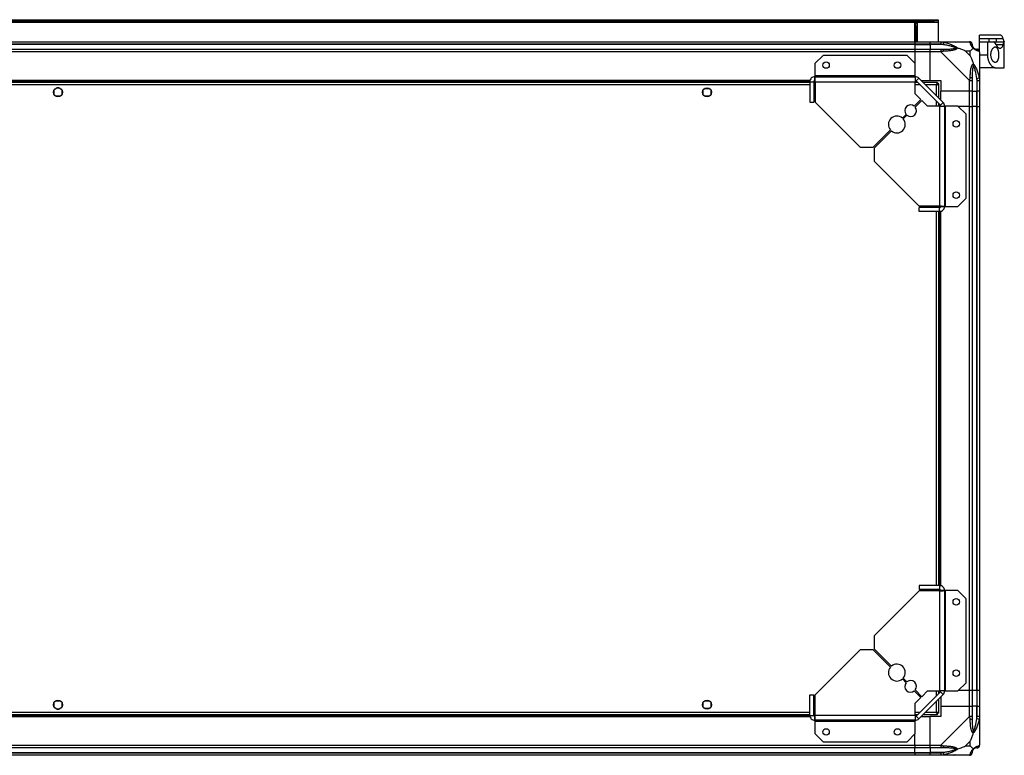
# Model space of a CAD drawing. Units: millimetres. Extents: x 234 to 5271, y 183 to 2802.
# Drawn here: x 4512 to 5271, y 2235 to 2802 of the extents above; entities that cross this region are included whole.
import ezdxf

# ---------------------------------------------------------------- set-up
doc = ezdxf.new("R2010")
doc.units = ezdxf.units.MM

msp = doc.modelspace()

# ---------------------------------------------------------------- linework, layer by layer
at = {"color": 7, "linetype": 'Continuous', "lineweight": 25}
for p, q in [((3863.84, 2800.26), (5219.84, 2800.26)), ((3866.67, 2802.06), (5217.01, 2802.06)), ((3866.67, 2801.06), (5217.01, 2801.06)), ((5201.84, 2785.06), (5201.84, 2800.06)), ((5201.84, 2800.06), (5203.84, 2800.06)), ((5202.34, 2800.06), (5202.34, 2799.56)), ((5202.34, 2799.56), (5203.34, 2799.56)), ((5202.34, 2796.73), (5202.34, 2799.56)), ((5203.34, 2800.06), (5203.34, 2799.56)), ((5203.34, 2799.56), (5203.34, 2796.73)), ((5203.84, 2800.06), (5203.84, 2785.06)), ((5217.01, 2801.06), (5217.01, 2802.06)), ((5217.01, 2802.06), (5219.84, 2802.06)), ((5219.84, 2801.06), (5217.01, 2801.06)), ((5219.84, 2802.06), (5219.84, 2801.06)), ((5219.84, 2801.06), (5219.84, 2800.26)), ((5219.84, 2800.26), (5219.84, 2785.06)), ((5203.34, 2796.73), (5202.34, 2796.73)), ((5202.34, 2785.06), (5202.34, 2796.73)), ((5203.34, 2785.06), (5203.34, 2796.73)), ((3881.84, 2785.06), (5201.84, 2785.06)), ((5201.84, 2785.06), (5201.84, 2783.06)), ((5201.84, 2785.06), (5213.84, 2785.06)), ((5213.84, 2785.06), (5221.89, 2785.06)), ((5213.84, 2783.06), (5213.84, 2785.06)), ((5221.89, 2785.06), (5244.09, 2785.06)), ((5224.01, 2784.73), (5223.62, 2782.81)), ((5233.34, 2784.71), (5233.69, 2785.06)), ((5267.76, 2790.06), (5251.84, 2790.06)), ((5251.84, 2787.54), (5251.84, 2790.06)), ((5251.84, 2787.54), (5259.19, 2787.54)), ((5251.84, 2785.06), (5251.84, 2787.54)), ((5251.84, 2785.06), (5257.84, 2785.06)), ((5251.84, 2777.48), (5251.84, 2785.06)), ((5257.84, 2785.06), (5257.84, 2775.06)), ((5257.84, 2785.06), (5262.66, 2785.06)), ((5259.19, 2785.06), (5259.19, 2787.54)), ((5264.7, 2785.06), (5264.7, 2787.54)), ((5264.7, 2787.54), (5269.8, 2787.54)), ((5264.7, 2785.06), (5270.75, 2785.06)), ((5270.75, 2785.06), (5270.84, 2785.06)), ((5270.84, 2765.06), (5270.84, 2785.06)), ((5201.84, 2783.06), (3881.84, 2783.06)), ((5201.84, 2782.81), (3881.84, 2782.81)), ((3881.84, 2779.31), (5201.84, 2779.31)), ((5201.84, 2777.31), (3881.84, 2777.31)), ((5201.84, 2783.06), (5201.84, 2782.81)), ((5213.84, 2783.06), (5201.84, 2783.06)), ((5201.84, 2782.81), (5201.84, 2779.31)), ((5201.84, 2782.81), (5213.84, 2782.81)), ((5201.84, 2779.31), (5201.84, 2777.31)), ((5201.84, 2779.31), (5213.84, 2779.31)), ((5201.84, 2777.31), (5201.84, 2768.62)), ((5213.84, 2777.31), (5201.84, 2777.31)), ((5221.89, 2783.06), (5213.84, 2783.06)), ((5213.84, 2783.06), (5213.84, 2782.81)), ((5223.62, 2782.81), (5213.84, 2782.81)), ((5213.84, 2782.81), (5213.84, 2779.31)), ((5213.84, 2779.31), (5221.89, 2779.31)), ((5213.84, 2777.31), (5213.84, 2779.31)), ((5213.84, 2755.06), (5213.84, 2777.31)), ((5221.89, 2777.31), (5213.84, 2777.31)), ((5244.09, 2755.11), (5221.89, 2777.31)), ((5244.66, 2777.87), (5240.96, 2777.87)), ((5240.96, 2777.87), (5244.66, 2774.17)), ((5244.66, 2774.17), (5244.66, 2777.87)), ((5251.84, 2777.31), (5251.84, 2755.11)), ((5131.21, 2774.56), (5124.84, 2768.19)), ((5195.9, 2774.56), (5131.21, 2774.56)), ((5202.27, 2768.19), (5195.9, 2774.56)), ((5251.84, 2775.06), (5257.84, 2775.06)), ((5124.84, 2768.19), (5124.84, 2758.86)), ((5202.27, 2758.86), (5202.27, 2768.19)), ((5263.87, 2765.06), (5251.84, 2765.06)), ((5263.87, 2765.06), (5270.84, 2765.06)), ((5121.2, 2755.06), (3962.48, 2755.06)), ((5121.13, 2754.71), (3962.55, 2754.71)), ((5121.04, 2753.56), (3962.64, 2753.56)), ((5121.04, 2754.26), (5124.04, 2754.26)), ((5121.04, 2754.26), (5121.04, 2738.56)), ((5124.04, 2754.26), (5124.04, 2738.56)), ((5125.04, 2753.56), (5124.04, 2753.56)), ((5124.96, 2754.71), (5124.2, 2754.71)), ((5202.27, 2758.86), (5124.84, 2758.86)), ((5124.84, 2758.86), (5124.84, 2758.06)), ((5124.84, 2758.06), (5124.84, 2755.06)), ((5124.84, 2758.06), (5202.27, 2758.06)), ((5125.04, 2754.26), (5125.04, 2738.56)), ((5125.04, 2754.26), (5202.27, 2754.26)), ((5202.27, 2758.06), (5202.27, 2758.86)), ((5202.27, 2758.06), (5202.27, 2754.26)), ((5202.27, 2744.92), (5202.27, 2754.26)), ((5204.1, 2753.56), (5202.27, 2753.56)), ((5204.96, 2756.94), (5202.83, 2754.82)), ((5202.83, 2754.82), (5221.61, 2736.05)), ((5204.96, 2756.94), (5223.73, 2738.17)), ((5206.84, 2755.06), (5213.84, 2755.06)), ((5219.33, 2753.56), (5208.34, 2753.56)), ((5213.84, 2755.06), (5221.84, 2755.06)), ((5219.33, 2753.56), (5219.33, 2752.56)), ((5221.84, 2755.06), (5221.84, 2747.06)), ((5244.09, 2747.06), (5244.09, 2755.11)), ((5246.09, 2755.11), (5246.09, 2747.06)), ((5249.59, 2756.83), (5251.51, 2757.22)), ((5249.59, 2756.83), (5249.59, 2747.06)), ((5249.84, 2747.06), (5249.84, 2755.11)), ((5251.84, 2755.11), (5251.84, 2747.06)), ((4538.84, 2744.25), (4538.84, 2747.86)), ((4540.04, 2749.06), (4540.34, 2749.06)), ((4543.34, 2749.06), (4543.65, 2749.06)), ((4544.84, 2747.86), (4544.84, 2744.25)), ((5038.84, 2744.25), (5038.84, 2747.86)), ((5040.04, 2749.06), (5043.65, 2749.06)), ((5044.84, 2747.86), (5044.84, 2744.25)), ((5219.33, 2752.56), (5219.34, 2752.56)), ((5219.34, 2752.55), (5219.34, 2752.56)), ((5220.34, 2752.55), (5219.34, 2752.55)), ((5220.34, 2741.56), (5220.34, 2752.55)), ((5244.09, 2747.06), (5221.84, 2747.06)), ((5221.84, 2740.06), (5221.84, 2747.06)), ((5246.09, 2747.06), (5244.09, 2747.06)), ((5244.09, 2735.06), (5244.09, 2747.06)), ((5246.09, 2747.06), (5249.59, 2747.06)), ((5246.09, 2747.06), (5246.09, 2735.06)), ((5249.59, 2747.06), (5249.84, 2747.06)), ((5249.59, 2735.06), (5249.59, 2747.06)), ((5251.84, 2747.06), (5249.84, 2747.06)), ((5249.84, 2735.06), (5249.84, 2747.06)), ((5251.84, 2747.06), (5251.84, 2735.06)), ((4543.65, 2743.06), (4540.04, 2743.06)), ((5043.65, 2743.06), (5040.04, 2743.06)), ((5121.04, 2738.56), (5124.04, 2738.56)), ((5125.04, 2738.56), (5159.84, 2703.76)), ((5201.49, 2735.41), (5206.63, 2740.55)), ((5207.34, 2739.85), (5202.2, 2734.7)), ((5206.63, 2740.55), (5202.27, 2744.92)), ((5211.71, 2735.48), (5207.34, 2739.85)), ((5221.04, 2735.48), (5211.71, 2735.48)), ((5220.34, 2735.48), (5220.34, 2737.31)), ((5221.04, 2735.48), (5221.04, 2658.26)), ((5221.04, 2735.48), (5224.84, 2735.48)), ((5221.61, 2736.05), (5223.73, 2738.17)), ((5224.84, 2735.48), (5224.84, 2658.06)), ((5225.64, 2735.48), (5224.84, 2735.48)), ((5225.64, 2658.06), (5225.64, 2735.48)), ((5234.98, 2735.48), (5225.64, 2735.48)), ((5241.34, 2729.12), (5234.98, 2735.48)), ((5244.09, 2735.06), (5235.4, 2735.06)), ((5244.09, 2285.06), (5244.09, 2735.06)), ((5244.09, 2735.06), (5246.09, 2735.06)), ((5246.09, 2735.06), (5246.09, 2285.06)), ((5249.59, 2735.06), (5246.09, 2735.06)), ((5249.59, 2285.06), (5249.59, 2735.06)), ((5249.84, 2735.06), (5249.59, 2735.06)), ((5249.84, 2285.06), (5249.84, 2735.06)), ((5249.84, 2735.06), (5251.84, 2735.06)), ((5251.84, 2735.06), (5251.84, 2285.06)), ((5192.3, 2726.22), (5195.16, 2729.08)), ((5195.87, 2728.38), (5193.01, 2725.52)), ((5241.34, 2664.42), (5241.34, 2729.12)), ((5169.84, 2703.76), (5183.14, 2717.06)), ((5183.84, 2716.35), (5170.55, 2703.05)), ((5159.84, 2703.76), (5169.84, 2703.76)), ((5170.55, 2703.05), (5170.55, 2693.05)), ((5170.55, 2693.05), (5205.34, 2658.26)), ((5234.98, 2658.06), (5241.34, 2664.42)), ((5221.04, 2658.26), (5205.34, 2658.26)), ((5221.04, 2657.26), (5205.34, 2657.26)), ((5205.34, 2654.26), (5205.34, 2657.26)), ((5209.84, 2658.26), (5209.84, 2658.25)), ((5215.84, 2658.25), (5215.84, 2658.26)), ((5220.34, 2657.26), (5220.34, 2658.26)), ((5221.04, 2654.26), (5221.04, 2657.26)), ((5221.49, 2657.41), (5221.49, 2658.18)), ((5221.84, 2658.06), (5224.84, 2658.06)), ((5224.84, 2658.06), (5225.64, 2658.06)), ((5225.64, 2658.06), (5234.98, 2658.06)), ((5221.04, 2654.26), (5205.34, 2654.26)), ((5220.34, 2365.86), (5220.34, 2654.26)), ((5221.49, 2365.77), (5221.49, 2654.35)), ((5221.84, 2365.7), (5221.84, 2654.41)), ((5205.34, 2361.86), (5170.55, 2327.06)), ((5205.34, 2365.86), (5205.34, 2362.86)), ((5221.04, 2365.86), (5205.34, 2365.86)), ((5221.04, 2362.86), (5205.34, 2362.86)), ((5221.04, 2361.86), (5205.34, 2361.86)), ((5209.84, 2361.86), (5209.84, 2361.86)), ((5215.84, 2361.86), (5215.84, 2361.86)), ((5220.34, 2361.86), (5220.34, 2362.86)), ((5221.04, 2365.86), (5221.04, 2362.86)), ((5221.04, 2361.86), (5221.04, 2284.63)), ((5221.49, 2361.93), (5221.49, 2362.7)), ((5224.84, 2362.06), (5221.84, 2362.06)), ((5224.84, 2362.06), (5224.84, 2284.63)), ((5225.64, 2362.06), (5224.84, 2362.06)), ((5225.64, 2284.63), (5225.64, 2362.06)), ((5234.98, 2362.06), (5225.64, 2362.06)), ((5241.34, 2355.69), (5234.98, 2362.06)), ((5241.34, 2290.99), (5241.34, 2355.69)), ((5170.55, 2327.06), (5170.55, 2317.06)), ((5159.84, 2316.35), (5125.04, 2281.56)), ((5169.84, 2316.35), (5159.84, 2316.35)), ((5183.14, 2303.05), (5169.84, 2316.35)), ((5170.55, 2317.06), (5183.84, 2303.76)), ((5195.16, 2291.03), (5192.3, 2293.89)), ((5193.01, 2294.6), (5195.87, 2291.73)), ((5234.98, 2284.63), (5241.34, 2290.99)), ((5206.63, 2279.56), (5201.49, 2284.7)), ((5202.2, 2285.41), (5207.34, 2280.26)), ((5221.61, 2284.06), (5202.83, 2265.29)), ((5207.34, 2280.26), (5211.71, 2284.63)), ((5211.71, 2284.63), (5221.04, 2284.63)), ((5220.34, 2282.8), (5220.34, 2284.63)), ((5224.84, 2284.63), (5221.04, 2284.63)), ((5223.73, 2281.94), (5221.61, 2284.06)), ((5224.84, 2284.63), (5225.64, 2284.63)), ((5225.64, 2284.63), (5234.98, 2284.63)), ((5244.09, 2285.06), (5235.4, 2285.06)), ((5246.09, 2285.06), (5244.09, 2285.06)), ((5244.09, 2273.06), (5244.09, 2285.06)), ((5249.59, 2285.06), (5246.09, 2285.06)), ((5246.09, 2285.06), (5246.09, 2273.06)), ((5249.84, 2285.06), (5249.59, 2285.06)), ((5249.59, 2285.06), (5249.59, 2273.06)), ((5251.84, 2285.06), (5249.84, 2285.06)), ((5249.84, 2273.06), (5249.84, 2285.06)), ((5251.84, 2285.06), (5251.84, 2273.06)), ((4538.84, 2272.25), (4538.84, 2275.86)), ((4540.04, 2277.06), (4543.65, 2277.06)), ((4544.84, 2275.86), (4544.84, 2272.25)), ((5038.84, 2272.25), (5038.84, 2275.86)), ((5040.04, 2277.06), (5043.65, 2277.06)), ((5044.84, 2275.86), (5044.84, 2272.25)), ((5121.04, 2265.86), (5121.04, 2281.56)), ((5121.04, 2281.56), (5124.04, 2281.56)), ((5124.04, 2265.86), (5124.04, 2281.56)), ((5125.04, 2265.86), (5125.04, 2281.56)), ((5202.27, 2275.19), (5206.63, 2279.56)), ((5223.73, 2281.94), (5204.96, 2263.17)), ((5220.34, 2267.57), (5220.34, 2278.56)), ((5221.84, 2280.06), (5221.84, 2273.06)), ((4540.34, 2271.06), (4540.04, 2271.06)), ((4543.65, 2271.06), (4543.34, 2271.06)), ((5043.65, 2271.06), (5040.04, 2271.06)), ((5202.27, 2265.86), (5202.27, 2275.19)), ((5221.84, 2273.06), (5221.84, 2265.06)), ((5221.84, 2273.06), (5244.09, 2273.06)), ((5244.09, 2265), (5244.09, 2273.06)), ((5244.09, 2273.06), (5246.09, 2273.06)), ((5246.09, 2273.06), (5246.09, 2265)), ((5249.59, 2273.06), (5246.09, 2273.06)), ((5249.59, 2263.28), (5249.59, 2273.06)), ((5249.84, 2273.06), (5249.59, 2273.06)), ((5249.84, 2265), (5249.84, 2273.06)), ((5249.84, 2273.06), (5251.84, 2273.06)), ((5251.84, 2273.06), (5251.84, 2265)), ((3962.48, 2265.06), (5121.2, 2265.06)), ((3962.55, 2265.41), (5121.13, 2265.41)), ((3962.64, 2266.56), (5121.04, 2266.56)), ((5121.04, 2265.86), (5124.04, 2265.86)), ((5124.04, 2266.56), (5125.04, 2266.56)), ((5124.2, 2265.41), (5124.96, 2265.41)), ((5124.84, 2265.06), (5124.84, 2262.06)), ((5202.27, 2262.06), (5124.84, 2262.06)), ((5124.84, 2262.06), (5124.84, 2261.26)), ((5124.84, 2261.26), (5202.27, 2261.26)), ((5124.84, 2261.26), (5124.84, 2251.92)), ((5202.27, 2265.86), (5125.04, 2265.86)), ((5202.27, 2266.56), (5204.1, 2266.56)), ((5202.27, 2265.86), (5202.27, 2262.06)), ((5202.27, 2261.26), (5202.27, 2262.06)), ((5202.27, 2251.92), (5202.27, 2261.26)), ((5202.83, 2265.29), (5204.96, 2263.17)), ((5206.84, 2265.06), (5213.84, 2265.06)), ((5208.34, 2266.56), (5219.33, 2266.56)), ((5213.84, 2242.81), (5213.84, 2265.06)), ((5221.84, 2265.06), (5213.84, 2265.06)), ((5219.3, 2267.56), (5219.34, 2267.56)), ((5219.33, 2266.56), (5219.33, 2267.56)), ((5219.34, 2267.56), (5219.34, 2267.57)), ((5220.34, 2267.57), (5219.34, 2267.57)), ((5221.89, 2242.81), (5244.09, 2265)), ((5251.51, 2262.89), (5249.59, 2263.28)), ((5251.84, 2265), (5251.84, 2242.81)), ((5124.84, 2251.92), (5131.21, 2245.56)), ((5131.21, 2245.56), (5195.9, 2245.56)), ((5195.9, 2245.56), (5202.27, 2251.92)), ((5201.84, 2242.81), (5201.84, 2251.49)), ((5244.66, 2245.94), (5240.96, 2242.24)), ((5244.66, 2242.24), (5244.66, 2245.94)), ((3881.84, 2242.81), (5201.84, 2242.81)), ((5201.84, 2240.81), (3881.84, 2240.81)), ((5201.84, 2242.81), (5201.84, 2240.81)), ((5201.84, 2242.81), (5213.84, 2242.81)), ((5201.84, 2237.31), (5201.84, 2240.81)), ((5213.84, 2240.81), (5201.84, 2240.81)), ((5213.84, 2242.81), (5221.89, 2242.81)), ((5213.84, 2240.81), (5213.84, 2242.81)), ((5221.89, 2240.81), (5213.84, 2240.81)), ((5213.84, 2240.81), (5213.84, 2237.31)), ((5240.96, 2242.24), (5244.66, 2242.24)), ((3881.84, 2237.31), (5201.84, 2237.31)), ((3881.84, 2237.06), (5201.84, 2237.06)), ((5201.84, 2235.06), (3881.84, 2235.06)), ((5201.84, 2237.06), (5201.84, 2237.31)), ((5201.84, 2237.31), (5213.84, 2237.31)), ((5201.84, 2237.06), (5201.84, 2235.06)), ((5201.84, 2237.06), (5213.84, 2237.06)), ((5213.84, 2235.06), (5201.84, 2235.06)), ((5223.62, 2237.31), (5213.84, 2237.31)), ((5213.84, 2237.31), (5213.84, 2237.06)), ((5213.84, 2237.06), (5221.89, 2237.06)), ((5213.84, 2235.06), (5213.84, 2237.06)), ((5221.89, 2235.06), (5213.84, 2235.06)), ((5244.09, 2235.06), (5221.89, 2235.06)), ((5223.62, 2237.31), (5224.01, 2235.38)), ((5233.69, 2235.06), (5233.34, 2235.41))]:
    msp.add_line(p, q, dxfattribs=at)
at = {"color": 8, "linetype": 'Continuous', "lineweight": 25}
for p, q in [((5269.8, 2782.57), (5264.56, 2782.57)), ((5121.04, 2751.76), (3962.64, 2751.76)), ((5125.04, 2751.76), (5124.04, 2751.76)), ((5205.9, 2751.76), (5202.27, 2751.76)), ((5218.54, 2751.76), (5210.14, 2751.76)), ((5218.54, 2743.36), (5218.54, 2751.76)), ((5218.54, 2735.48), (5218.54, 2739.11)), ((5218.54, 2657.26), (5218.54, 2658.26)), ((5218.54, 2365.86), (5218.54, 2654.26)), ((5218.54, 2361.86), (5218.54, 2362.86)), ((5218.54, 2281), (5218.54, 2284.63)), ((5218.54, 2268.36), (5218.54, 2276.76)), ((3962.64, 2268.36), (5121.04, 2268.36)), ((5124.04, 2268.36), (5125.04, 2268.36)), ((5202.27, 2268.36), (5205.9, 2268.36)), ((5210.14, 2268.36), (5218.54, 2268.36))]:
    msp.add_line(p, q, dxfattribs=at)
at = {"color": 7, "linetype": 'Continuous', "lineweight": 25, "flags": 128}
for points in [[(5209.84, 2658.26), (5210.47, 2657.48), (5210.74, 2657.26)], [(5214.94, 2657.26), (5215.6, 2657.91), (5215.84, 2658.26)], [(5210.74, 2362.86), (5210.47, 2362.63), (5209.84, 2361.86)], [(5215.84, 2361.86), (5215.6, 2362.21), (5214.94, 2362.86)]]:
    msp.add_lwpolyline(points, dxfattribs=at)
at = {"color": 7, "linetype": 'Continuous', "lineweight": 25}
for centre, radius in [((5133.54, 2767.06), 2.5), ((5188.54, 2767.06), 2.5), ((4541.84, 2746.06), 3.5), ((5041.84, 2746.06), 3.5), ((5233.84, 2721.76), 2.5), ((5233.84, 2666.76), 2.5), ((5233.84, 2353.36), 2.5), ((5233.84, 2298.36), 2.5), ((4541.84, 2274.06), 3.5), ((5041.84, 2274.06), 3.5), ((5133.54, 2253.06), 2.5), ((5188.54, 2253.06), 2.5)]:
    msp.add_circle(centre, radius, dxfattribs=at)
for centre, radius, start, end in [((5244.12, 2782.79), 1.97, 0.44352, 79.35802), ((5221.85, 2778.02), 2.19, 351.5588, 35.99748), ((5249.59, 2782.81), 3.5, 203.0617, 225.81328), ((5249.58, 2777.34), 1.97, 10.64198, 89.55648), ((5202.27, 2754.26), 3.8, 45, 90), ((5202.27, 2754.26), 0.8, 45, 90), ((5244.81, 2755.06), 2.19, 54.00252, 98.4412), ((4541.84, 2747.06), 2.5, 53.1301, 126.8699), ((5198.68, 2731.89), 4.5, 51.37937, 218.62063), ((5198.68, 2731.89), 4.5, 231.37937, 38.62063), ((5221.04, 2735.48), 0.8, 360, 45), ((5221.04, 2735.48), 3.8, 360, 45), ((5188.07, 2721.29), 6.5, 49.41173, 220.58827), ((5188.07, 2721.29), 6.5, 229.41173, 40.58827), ((5188.07, 2298.83), 6.5, 139.41173, 310.58827), ((5188.07, 2298.83), 6.5, 319.41173, 130.58827), ((5198.68, 2288.22), 4.5, 141.37937, 308.62063), ((5198.68, 2288.22), 4.5, 321.37937, 128.62063), ((5221.04, 2284.63), 0.8, 315, 0), ((5221.04, 2284.63), 3.8, 315, 360), ((4541.84, 2273.06), 2.5, 233.1301, 306.8699), ((5202.27, 2265.86), 0.8, 270, 315), ((5202.27, 2265.86), 3.8, 270, 315), ((5244.81, 2265.05), 2.19, 261.5588, 305.99748), ((5221.85, 2242.09), 2.19, 324.00252, 8.4412), ((5249.59, 2237.31), 3.5, 113.38977, 135.81328), ((5249.58, 2242.78), 1.97, 270.44352, 349.35802), ((5244.12, 2237.32), 1.97, 280.64198, 359.55648)]:
    msp.add_arc(centre, radius, start, end, dxfattribs=at)
for points, knots in [([(5221.89, 2785.06), (5221.89, 2785.06), (5221.95, 2785.06), (5222.09, 2785.05), (5222.45, 2785.01), (5223.1, 2784.92), (5223.67, 2784.8), (5224.01, 2784.73)], [0, 0, 0, 0, 0.000027, 0.099048, 0.202276, 0.519149, 1, 1, 1, 1]), ([(5224.01, 2784.73), (5224.53, 2784.6), (5225.58, 2784.36), (5227.13, 2783.9), (5228.66, 2783.39), (5230.17, 2782.83), (5231.63, 2782.2), (5232.75, 2781.65), (5233.52, 2781.19), (5234.01, 2780.87), (5234.46, 2780.53), (5234.69, 2780.29), (5234.81, 2780.17)], [0, 0, 0, 0, 0.131357, 0.26296, 0.395209, 0.527815, 0.658143, 0.789813, 0.841019, 0.892596, 0.945627, 1, 1, 1, 1]), ([(5231.68, 2784.78), (5231.7, 2784.81), (5231.75, 2784.91), (5231.8, 2785), (5231.83, 2785.06)], [0, 0, 0, 0, 0.3671927, 1, 1, 1, 1]), ([(5244.49, 2784.73), (5244.47, 2784.77), (5244.44, 2784.86), (5244.38, 2784.95), (5244.3, 2785.01), (5244.23, 2785.05), (5244.15, 2785.06), (5244.09, 2785.06), (5244.09, 2785.06)], [0, 0, 0, 0, 0.292688, 0.58599, 0.729511, 0.874051, 0.999973, 1, 1, 1, 1]), ([(5246.09, 2783.06), (5246.06, 2783.32), (5246, 2783.84), (5245.54, 2784.5), (5244.94, 2784.94), (5244.48, 2784.99), (5244.28, 2785.02)], [0, 0, 0, 0, 0.266169, 0.532338, 0.798508, 1, 1, 1, 1]), ([(5246.95, 2780.17), (5246.95, 2780.17), (5246.8, 2780.29), (5246.53, 2780.53), (5246.2, 2780.87), (5245.93, 2781.19), (5245.6, 2781.64), (5245.28, 2782.2), (5245, 2782.82), (5244.81, 2783.39), (5244.68, 2783.89), (5244.58, 2784.35), (5244.52, 2784.6), (5244.49, 2784.73)], [0, 0, 0, 0, 0.001907, 0.053884, 0.107413, 0.158583, 0.210195, 0.340285, 0.472191, 0.603361, 0.734949, 0.867363, 1, 1, 1, 1]), ([(5259.19, 2787.54), (5260.7, 2787.54), (5262.54, 2787.53), (5264.38, 2787.54), (5264.7, 2787.54)], [0, 0, 0, 0, 0.825261, 1, 1, 1, 1]), ([(5263.4, 2784.47), (5263.3, 2784.62), (5263.11, 2784.92), (5262.84, 2785.05), (5262.69, 2785.05), (5262.66, 2785.06)], [0, 0, 0, 0, 0.4470725, 0.8928021, 1, 1, 1, 1]), ([(5262.7, 2785.03), (5262.99, 2785.04), (5263.72, 2785.04), (5264.33, 2785.05), (5264.7, 2785.06)], [0, 0, 0, 0, 0.396286, 1, 1, 1, 1]), ([(5263.4, 2784.47), (5263.69, 2783.95), (5264.26, 2782.91), (5265.22, 2781.63), (5266.21, 2780.65), (5267.19, 2780.08), (5268.07, 2780), (5268.8, 2780.42), (5269.38, 2781.26), (5269.66, 2782.13), (5269.8, 2782.57)], [0, 0, 0, 0, 0.114123, 0.228259, 0.361978, 0.495664, 0.628477, 0.761239, 0.880628, 1, 1, 1, 1]), ([(5269.8, 2787.54), (5269.73, 2787.76), (5269.54, 2788.42), (5269.14, 2789.26), (5268.54, 2789.87), (5268.07, 2790.11), (5267.78, 2790.04), (5267.76, 2790.04)], [0, 0, 0, 0, 0.135233, 0.414295, 0.693403, 0.976375, 1, 1, 1, 1]), ([(5269.8, 2787.54), (5269.91, 2787.12), (5270.16, 2786.27), (5270.51, 2785.3), (5270.66, 2785.15), (5270.75, 2785.06)], [0, 0, 0, 0, 0.282876, 0.57376, 1, 1, 1, 1]), ([(5270.75, 2785.06), (5270.69, 2785.01), (5270.59, 2784.93), (5270.27, 2784.2), (5269.97, 2783.18), (5269.8, 2782.57)], [0, 0, 0, 0, 0.282553, 0.573502, 1, 1, 1, 1]), ([(5223.62, 2782.81), (5223.31, 2782.87), (5222.74, 2782.98), (5222.16, 2783.03), (5221.89, 2783.06)], [0, 0, 0, 0, 0.544424, 1, 1, 1, 1]), ([(5221.89, 2779.31), (5222.16, 2779.31), (5222.74, 2779.31), (5223.31, 2779.31), (5223.62, 2779.31)], [0, 0, 0, 0, 0.455576, 1, 1, 1, 1]), ([(5224.01, 2777.7), (5223.8, 2777.68), (5223.38, 2777.65), (5222.86, 2777.59), (5222.45, 2777.52), (5222.15, 2777.44), (5221.97, 2777.36), (5221.89, 2777.31), (5221.89, 2777.31)], [0, 0, 0, 0, 0.292688, 0.58599, 0.729511, 0.874051, 0.999973, 1, 1, 1, 1]), ([(5233.59, 2780.33), (5233.48, 2780.38), (5233.22, 2780.51), (5232.79, 2780.69), (5232.25, 2780.89), (5231.64, 2781.09), (5230.95, 2781.3), (5230.25, 2781.49), (5229.3, 2781.73), (5228.09, 2782.02), (5226.61, 2782.32), (5225.12, 2782.59), (5224.12, 2782.73), (5223.62, 2782.81)], [0, 0, 0, 0, 0.038379, 0.089105, 0.140143, 0.209527, 0.279109, 0.34907, 0.419101, 0.563842, 0.708822, 0.854336, 1, 1, 1, 1]), ([(5223.62, 2779.31), (5224.61, 2779.31), (5226.6, 2779.32), (5229.04, 2779.43), (5230.95, 2779.63), (5232.03, 2779.82), (5232.79, 2780.02), (5233.22, 2780.16), (5233.48, 2780.28), (5233.59, 2780.33)], [0, 0, 0, 0, 0.289797, 0.580896, 0.719996, 0.859835, 0.910604, 0.961615, 1, 1, 1, 1]), ([(5234.81, 2780.17), (5234.81, 2780.16), (5234.7, 2780.01), (5234.45, 2779.74), (5234.01, 2779.41), (5233.52, 2779.15), (5232.97, 2778.91), (5232.34, 2778.69), (5231.4, 2778.44), (5230.18, 2778.21), (5228.68, 2778.02), (5227.15, 2777.89), (5225.59, 2777.8), (5224.54, 2777.73), (5224.01, 2777.7)], [0, 0, 0, 0, 0.001907, 0.05388, 0.107405, 0.158571, 0.21018, 0.275097, 0.340333, 0.472229, 0.603389, 0.734968, 0.867373, 1, 1, 1, 1]), ([(5233.59, 2780.33), (5233.59, 2780.33), (5233.67, 2780.33), (5233.82, 2780.33), (5234.09, 2780.31), (5234.43, 2780.27), (5234.69, 2780.2), (5234.81, 2780.17)], [0, 0, 0, 0, 0.006386, 0.178741, 0.351633, 0.672161, 1, 1, 1, 1]), ([(5240.96, 2777.87), (5240.67, 2778.01), (5239.98, 2778.33), (5238.76, 2778.81), (5237.45, 2779.28), (5236.1, 2779.75), (5235.26, 2780.02), (5234.81, 2780.17)], [0, 0, 0, 0, 0.151099, 0.353323, 0.601543, 0.787206, 1, 1, 1, 1]), ([(5246.95, 2780.17), (5246.72, 2779.93), (5246.22, 2779.43), (5245.48, 2778.7), (5244.9, 2778.11), (5244.66, 2777.87)], [0, 0, 0, 0, 0.3361, 0.724938, 1, 1, 1, 1]), ([(5246.09, 2783.06), (5246.09, 2783.03), (5246.09, 2782.98), (5246.09, 2782.87), (5246.09, 2782.81)], [0, 0, 0, 0, 0.4555761, 1, 1, 1, 1]), ([(5246.09, 2782.81), (5246.09, 2782.73), (5246.1, 2782.59), (5246.12, 2782.32), (5246.18, 2782.02), (5246.26, 2781.74), (5246.35, 2781.49), (5246.43, 2781.3), (5246.54, 2781.09), (5246.66, 2780.89), (5246.8, 2780.69), (5246.95, 2780.51), (5247.07, 2780.38), (5247.12, 2780.33)], [0, 0, 0, 0, 0.144815, 0.28979, 0.4352423, 0.5808994, 0.6504173, 0.7199942, 0.7898438, 0.8598569, 0.9106176, 0.9616213, 1, 1, 1, 1]), ([(5246.95, 2780.17), (5246.99, 2780.2), (5247.06, 2780.27), (5247.1, 2780.31), (5247.12, 2780.33), (5247.12, 2780.33), (5247.12, 2780.33), (5247.12, 2780.33)], [0, 0, 0, 0, 0.319998, 0.648369, 0.820695, 0.993614, 1, 1, 1, 1]), ([(5251.51, 2777.7), (5251.39, 2777.73), (5251.14, 2777.8), (5250.69, 2777.89), (5250.18, 2778.02), (5249.62, 2778.21), (5249.1, 2778.44), (5248.64, 2778.69), (5248.31, 2778.91), (5247.98, 2779.15), (5247.66, 2779.41), (5247.32, 2779.74), (5247.08, 2780.02), (5246.95, 2780.17)], [0, 0, 0, 0, 0.131347, 0.26294, 0.395179, 0.527776, 0.658094, 0.723823, 0.789829, 0.841031, 0.892604, 0.945631, 1, 1, 1, 1]), ([(5247.12, 2780.33), (5247.17, 2780.28), (5247.3, 2780.16), (5247.47, 2780.02), (5247.75, 2779.82), (5248.09, 2779.63), (5248.59, 2779.43), (5249.14, 2779.32), (5249.44, 2779.31), (5249.59, 2779.31)], [0, 0, 0, 0, 0.038385, 0.089119, 0.140165, 0.279107, 0.419104, 0.708815, 1, 1, 1, 1]), ([(5249.59, 2779.31), (5249.66, 2779.31), (5249.77, 2779.31), (5249.82, 2779.31), (5249.84, 2779.31)], [0, 0, 0, 0, 0.544424, 1, 1, 1, 1]), ([(5251.84, 2777.31), (5251.84, 2777.31), (5251.84, 2777.35), (5251.84, 2777.41), (5251.8, 2777.53), (5251.71, 2777.63), (5251.59, 2777.67), (5251.51, 2777.7)], [0, 0, 0, 0, 0.000027, 0.099048, 0.202276, 0.519149, 1, 1, 1, 1]), ([(5266.47, 2775.06), (5266.47, 2775.27), (5266.46, 2775.8), (5266.41, 2776.43), (5266.33, 2777.14), (5266.24, 2777.72), (5266.11, 2778.27), (5266.02, 2778.61), (5265.92, 2778.94), (5265.77, 2779.33), (5265.61, 2779.68), (5265.45, 2779.97), (5265.3, 2780.2), (5265.09, 2780.46), (5264.9, 2780.65), (5264.69, 2780.81), (5264.49, 2780.92), (5264.22, 2781.02), (5263.98, 2781.06), (5263.68, 2781.05), (5263.35, 2780.98), (5262.98, 2780.81), (5262.61, 2780.55), (5262.27, 2780.23), (5261.96, 2779.85), (5261.74, 2779.54), (5261.52, 2779.18), (5261.27, 2778.68), (5261.02, 2778.04), (5260.82, 2777.37), (5260.67, 2776.7), (5260.58, 2776.03), (5260.53, 2775.3), (5260.54, 2774.52), (5260.63, 2773.65), (5260.79, 2772.83), (5261.02, 2772.05), (5261.31, 2771.33), (5261.61, 2770.78), (5261.87, 2770.38), (5262.12, 2770.06), (5262.35, 2769.81), (5262.63, 2769.55), (5262.96, 2769.31), (5263.32, 2769.15), (5263.68, 2769.05), (5264.05, 2769.05), (5264.41, 2769.15), (5264.75, 2769.34), (5265.07, 2769.61), (5265.36, 2769.99), (5265.62, 2770.43), (5265.84, 2770.94), (5266.02, 2771.5), (5266.16, 2772.03), (5266.25, 2772.48), (5266.33, 2772.94), (5266.39, 2773.43), (5266.43, 2773.96), (5266.46, 2774.5), (5266.47, 2774.87), (5266.47, 2775.06)], [0, 0, 0, 0, 0.01578, 0.0399393, 0.0481121, 0.0718533, 0.0880196, 0.0961739, 0.1042193, 0.1204779, 0.1369922, 0.1453159, 0.1581393, 0.1711082, 0.1886201, 0.1974437, 0.2113125, 0.225338, 0.2442764, 0.2538192, 0.2763748, 0.2992944, 0.3147782, 0.338224, 0.3580705, 0.3701851, 0.3783054, 0.4005921, 0.4233839, 0.438888, 0.4580725, 0.4777, 0.4910485, 0.5131724, 0.5358812, 0.5573155, 0.5792064, 0.6023943, 0.6260283, 0.6391612, 0.6524322, 0.6703341, 0.6793484, 0.7015866, 0.724174, 0.7394274, 0.7628651, 0.7867327, 0.8028943, 0.8255557, 0.8486794, 0.8643682, 0.8851159, 0.9062905, 0.9206567, 0.9332575, 0.9449591, 0.9590065, 0.9721206, 0.9859753, 1, 1, 1, 1]), ([(5244.66, 2774.17), (5244.79, 2773.88), (5245.11, 2773.2), (5245.59, 2771.98), (5246.07, 2770.66), (5246.53, 2769.31), (5246.81, 2768.47), (5246.95, 2768.03)], [0, 0, 0, 0, 0.151099, 0.353323, 0.601543, 0.787206, 1, 1, 1, 1]), ([(5257.84, 2775.06), (5257.85, 2774.82), (5257.86, 2774.08), (5257.97, 2773.11), (5258.14, 2772.18), (5258.36, 2771.28), (5258.64, 2770.42), (5258.97, 2769.62), (5259.35, 2768.82), (5259.77, 2768.09), (5260.25, 2767.42), (5260.78, 2766.75), (5261.36, 2766.18), (5261.88, 2765.78), (5262.27, 2765.53), (5262.67, 2765.32), (5263.16, 2765.14), (5263.56, 2765.06), (5263.79, 2765.06), (5263.87, 2765.06)], [0, 0, 0, 0, 0.042449, 0.128984, 0.173164, 0.215606, 0.301774, 0.34554, 0.391653, 0.485047, 0.532365, 0.586813, 0.697202, 0.753219, 0.783521, 0.844361, 0.906037, 0.968579, 1, 1, 1, 1]), ([(5244.49, 2757.22), (5244.52, 2757.75), (5244.58, 2758.79), (5244.68, 2760.34), (5244.81, 2761.88), (5245, 2763.38), (5245.23, 2764.6), (5245.48, 2765.54), (5245.69, 2766.18), (5245.93, 2766.74), (5246.2, 2767.22), (5246.52, 2767.67), (5246.81, 2767.91), (5246.95, 2768.03)], [0, 0, 0, 0, 0.131347, 0.26294, 0.395179, 0.527776, 0.658094, 0.723823, 0.789829, 0.841031, 0.892604, 0.945631, 1, 1, 1, 1]), ([(5247.12, 2766.8), (5247.07, 2766.69), (5246.88, 2766.29), (5246.52, 2764.96), (5246.12, 2761.77), (5246.11, 2758.82), (5246.09, 2756.83)], [0, 0, 0, 0, 0.038408, 0.140182, 0.419078, 1, 1, 1, 1]), ([(5246.95, 2768.03), (5246.96, 2768.02), (5247.08, 2767.92), (5247.32, 2767.66), (5247.66, 2767.22), (5247.98, 2766.74), (5248.3, 2766.18), (5248.64, 2765.55), (5249.09, 2764.61), (5249.61, 2763.39), (5250.17, 2761.89), (5250.68, 2760.36), (5251.14, 2758.81), (5251.39, 2757.75), (5251.51, 2757.22)], [0, 0, 0, 0, 0.001907, 0.05388, 0.107405, 0.158571, 0.21018, 0.275097, 0.340333, 0.472229, 0.603389, 0.734968, 0.867373, 1, 1, 1, 1]), ([(5246.95, 2768.03), (5247.01, 2767.77), (5247.11, 2767.37), (5247.12, 2766.95), (5247.12, 2766.81), (5247.12, 2766.8)], [0, 0, 0, 0, 0.6477704, 0.9936005, 1, 1, 1, 1]), ([(5249.59, 2756.83), (5249.26, 2758.82), (5248.78, 2761.77), (5247.87, 2764.96), (5247.37, 2766.29), (5247.17, 2766.69), (5247.12, 2766.8)], [0, 0, 0, 0, 0.580922, 0.859818, 0.961592, 1, 1, 1, 1]), ([(5219.33, 2753.56), (5219.27, 2753.53), (5219.16, 2753.49), (5218.98, 2753.16), (5218.8, 2752.67), (5218.66, 2752.17), (5218.57, 2751.86), (5218.54, 2751.76)], [0, 0, 0, 0, 0.222947, 0.445916, 0.668886, 0.891856, 1, 1, 1, 1]), ([(5244.09, 2755.11), (5244.09, 2755.11), (5244.13, 2755.17), (5244.2, 2755.3), (5244.31, 2755.66), (5244.41, 2756.31), (5244.46, 2756.88), (5244.49, 2757.22)], [0, 0, 0, 0, 0.000027, 0.099048, 0.202276, 0.519149, 1, 1, 1, 1]), ([(5246.09, 2756.83), (5246.09, 2756.52), (5246.09, 2755.95), (5246.09, 2755.37), (5246.09, 2755.11)], [0, 0, 0, 0, 0.5444239, 1, 1, 1, 1]), ([(5249.84, 2755.11), (5249.82, 2755.37), (5249.77, 2755.95), (5249.66, 2756.52), (5249.59, 2756.83)], [0, 0, 0, 0, 0.455576, 1, 1, 1, 1]), ([(5251.51, 2757.22), (5251.56, 2757.02), (5251.65, 2756.6), (5251.74, 2756.07), (5251.8, 2755.66), (5251.83, 2755.37), (5251.84, 2755.18), (5251.84, 2755.11), (5251.84, 2755.11)], [0, 0, 0, 0, 0.292688, 0.58599, 0.729511, 0.874051, 0.999973, 1, 1, 1, 1]), ([(5219.33, 2752.56), (5219.26, 2752.54), (5219.12, 2752.51), (5218.91, 2752.31), (5218.72, 2752.04), (5218.6, 2751.85), (5218.54, 2751.76)], [0, 0, 0, 0, 0.275348, 0.529406, 0.783407, 1, 1, 1, 1]), ([(5218.54, 2751.76), (5218.75, 2751.81), (5219.17, 2751.93), (5219.73, 2752.11), (5220.14, 2752.28), (5220.32, 2752.43), (5220.34, 2752.52), (5220.34, 2752.55)], [0, 0, 0, 0, 0.222947, 0.445916, 0.668886, 0.891856, 1, 1, 1, 1]), ([(5218.54, 2751.76), (5218.66, 2751.83), (5218.88, 2751.97), (5219.15, 2752.17), (5219.31, 2752.37), (5219.33, 2752.49), (5219.34, 2752.55)], [0, 0, 0, 0, 0.275348, 0.529406, 0.783407, 1, 1, 1, 1]), ([(5218.54, 2268.36), (5218.6, 2268.15), (5218.72, 2267.73), (5218.9, 2267.17), (5219.07, 2266.76), (5219.22, 2266.58), (5219.3, 2266.56), (5219.33, 2266.56)], [0, 0, 0, 0, 0.2229469, 0.4459165, 0.6688862, 0.8918557, 1, 1, 1, 1]), ([(5218.54, 2268.36), (5218.62, 2268.24), (5218.75, 2268.02), (5218.96, 2267.75), (5219.15, 2267.58), (5219.28, 2267.56), (5219.33, 2267.56)], [0, 0, 0, 0, 0.275348, 0.529406, 0.783407, 1, 1, 1, 1]), ([(5220.34, 2267.57), (5220.32, 2267.62), (5220.28, 2267.74), (5219.94, 2267.92), (5219.46, 2268.09), (5218.95, 2268.24), (5218.64, 2268.33), (5218.54, 2268.36)], [0, 0, 0, 0, 0.222947, 0.445916, 0.668886, 0.891856, 1, 1, 1, 1]), ([(5219.34, 2267.57), (5219.33, 2267.64), (5219.3, 2267.78), (5219.09, 2267.98), (5218.83, 2268.18), (5218.63, 2268.3), (5218.54, 2268.36)], [0, 0, 0, 0, 0.275348, 0.529406, 0.783407, 1, 1, 1, 1]), ([(5244.49, 2262.89), (5244.47, 2263.1), (5244.44, 2263.51), (5244.38, 2264.04), (5244.3, 2264.45), (5244.23, 2264.74), (5244.15, 2264.93), (5244.09, 2265), (5244.09, 2265)], [0, 0, 0, 0, 0.292688, 0.58599, 0.729511, 0.874051, 0.999973, 1, 1, 1, 1]), ([(5246.95, 2252.08), (5246.95, 2252.09), (5246.8, 2252.19), (5246.53, 2252.45), (5246.2, 2252.89), (5245.93, 2253.37), (5245.7, 2253.93), (5245.48, 2254.56), (5245.23, 2255.5), (5245, 2256.72), (5244.81, 2258.22), (5244.68, 2259.75), (5244.58, 2261.31), (5244.52, 2262.36), (5244.49, 2262.89)], [0, 0, 0, 0, 0.001907, 0.05388, 0.107405, 0.158571, 0.21018, 0.275097, 0.340333, 0.472229, 0.603389, 0.734968, 0.867373, 1, 1, 1, 1]), ([(5246.09, 2265), (5246.09, 2264.74), (5246.09, 2264.16), (5246.09, 2263.59), (5246.09, 2263.28)], [0, 0, 0, 0, 0.4555761, 1, 1, 1, 1]), ([(5246.09, 2263.28), (5246.11, 2261.29), (5246.12, 2258.34), (5246.52, 2255.15), (5246.88, 2253.82), (5247.07, 2253.42), (5247.12, 2253.31)], [0, 0, 0, 0, 0.580922, 0.859818, 0.961592, 1, 1, 1, 1]), ([(5251.51, 2262.89), (5251.39, 2262.36), (5251.14, 2261.32), (5250.69, 2259.77), (5250.18, 2258.23), (5249.62, 2256.73), (5249.1, 2255.51), (5248.64, 2254.57), (5248.31, 2253.94), (5247.98, 2253.38), (5247.66, 2252.89), (5247.32, 2252.44), (5247.08, 2252.2), (5246.95, 2252.08)], [0, 0, 0, 0, 0.131347, 0.26294, 0.395179, 0.527776, 0.658094, 0.723823, 0.789829, 0.841031, 0.892604, 0.945631, 1, 1, 1, 1]), ([(5247.12, 2253.31), (5247.17, 2253.42), (5247.37, 2253.82), (5247.87, 2255.15), (5248.78, 2258.34), (5249.26, 2261.29), (5249.59, 2263.28)], [0, 0, 0, 0, 0.038408, 0.140182, 0.419078, 1, 1, 1, 1]), ([(5249.59, 2263.28), (5249.66, 2263.59), (5249.77, 2264.16), (5249.82, 2264.74), (5249.84, 2265)], [0, 0, 0, 0, 0.5444239, 1, 1, 1, 1]), ([(5251.84, 2265), (5251.84, 2265), (5251.84, 2264.95), (5251.84, 2264.81), (5251.8, 2264.45), (5251.71, 2263.8), (5251.59, 2263.23), (5251.51, 2262.89)], [0, 0, 0, 0, 0.000027, 0.099048, 0.202276, 0.519149, 1, 1, 1, 1]), ([(5246.95, 2252.08), (5247.01, 2252.34), (5247.11, 2252.74), (5247.12, 2253.16), (5247.12, 2253.31), (5247.12, 2253.31)], [0, 0, 0, 0, 0.6477704, 0.9936005, 1, 1, 1, 1]), ([(5244.66, 2245.94), (5244.8, 2246.23), (5245.12, 2246.91), (5245.6, 2248.14), (5246.07, 2249.45), (5246.53, 2250.8), (5246.81, 2251.64), (5246.95, 2252.08)], [0, 0, 0, 0, 0.151099, 0.353323, 0.601543, 0.787206, 1, 1, 1, 1]), ([(5221.89, 2242.81), (5221.89, 2242.81), (5221.95, 2242.76), (5222.09, 2242.7), (5222.45, 2242.59), (5223.1, 2242.48), (5223.67, 2242.44), (5224.01, 2242.41)], [0, 0, 0, 0, 0.000027, 0.099048, 0.202276, 0.519149, 1, 1, 1, 1]), ([(5223.62, 2240.81), (5223.31, 2240.81), (5222.74, 2240.81), (5222.16, 2240.81), (5221.89, 2240.81)], [0, 0, 0, 0, 0.544424, 1, 1, 1, 1]), ([(5233.59, 2239.78), (5233.48, 2239.83), (5233.22, 2239.95), (5232.79, 2240.09), (5232.03, 2240.29), (5230.95, 2240.48), (5229.05, 2240.68), (5226.61, 2240.79), (5224.62, 2240.8), (5223.62, 2240.81)], [0, 0, 0, 0, 0.038385, 0.089119, 0.140165, 0.279107, 0.419104, 0.708815, 1, 1, 1, 1]), ([(5223.62, 2237.31), (5224.12, 2237.38), (5225.11, 2237.52), (5226.6, 2237.79), (5228.08, 2238.09), (5229.3, 2238.38), (5230.25, 2238.62), (5230.94, 2238.81), (5231.63, 2239.02), (5232.25, 2239.22), (5232.79, 2239.42), (5233.22, 2239.6), (5233.48, 2239.73), (5233.59, 2239.78)], [0, 0, 0, 0, 0.144815, 0.28979, 0.435242, 0.580899, 0.650417, 0.719994, 0.789844, 0.859857, 0.910618, 0.961621, 1, 1, 1, 1]), ([(5224.01, 2242.41), (5224.53, 2242.38), (5225.58, 2242.31), (5227.13, 2242.22), (5228.66, 2242.09), (5230.17, 2241.9), (5231.39, 2241.67), (5232.33, 2241.42), (5232.96, 2241.21), (5233.52, 2240.96), (5234.01, 2240.7), (5234.46, 2240.37), (5234.69, 2240.09), (5234.81, 2239.95)], [0, 0, 0, 0, 0.131347, 0.26294, 0.395179, 0.527776, 0.658094, 0.723823, 0.789829, 0.841031, 0.892604, 0.945631, 1, 1, 1, 1]), ([(5234.81, 2239.95), (5234.81, 2239.94), (5234.7, 2239.82), (5234.45, 2239.58), (5234.01, 2239.24), (5233.52, 2238.92), (5232.75, 2238.47), (5231.64, 2237.91), (5230.18, 2237.29), (5228.68, 2236.72), (5227.15, 2236.22), (5225.59, 2235.76), (5224.54, 2235.51), (5224.01, 2235.38)], [0, 0, 0, 0, 0.001907, 0.053884, 0.107413, 0.158583, 0.210195, 0.340285, 0.472191, 0.603361, 0.734949, 0.867363, 1, 1, 1, 1]), ([(5234.81, 2239.95), (5234.69, 2239.91), (5234.44, 2239.84), (5234.1, 2239.8), (5233.82, 2239.78), (5233.67, 2239.78), (5233.59, 2239.78), (5233.59, 2239.78)], [0, 0, 0, 0, 0.319998, 0.648369, 0.820695, 0.993614, 1, 1, 1, 1]), ([(5234.81, 2239.95), (5235.52, 2240.18), (5237.04, 2240.68), (5239.12, 2241.41), (5240.42, 2242), (5240.96, 2242.24)], [0, 0, 0, 0, 0.3361, 0.724938, 1, 1, 1, 1]), ([(5244.49, 2235.38), (5244.52, 2235.51), (5244.58, 2235.76), (5244.68, 2236.21), (5244.81, 2236.72), (5245, 2237.28), (5245.27, 2237.91), (5245.6, 2238.46), (5245.93, 2238.92), (5246.2, 2239.24), (5246.52, 2239.58), (5246.81, 2239.82), (5246.95, 2239.95)], [0, 0, 0, 0, 0.1313568, 0.2629598, 0.3952091, 0.5278152, 0.6581434, 0.7898129, 0.841019, 0.8925962, 0.9456273, 1, 1, 1, 1]), ([(5244.66, 2242.24), (5244.79, 2242.1), (5245.11, 2241.78), (5245.59, 2241.3), (5246.07, 2240.83), (5246.53, 2240.36), (5246.81, 2240.09), (5246.95, 2239.95)], [0, 0, 0, 0, 0.151099, 0.353323, 0.601543, 0.787206, 1, 1, 1, 1]), ([(5247.12, 2239.78), (5247.07, 2239.73), (5246.95, 2239.6), (5246.8, 2239.43), (5246.66, 2239.23), (5246.54, 2239.02), (5246.43, 2238.82), (5246.35, 2238.62), (5246.26, 2238.38), (5246.18, 2238.09), (5246.12, 2237.79), (5246.1, 2237.52), (5246.09, 2237.38), (5246.09, 2237.31)], [0, 0, 0, 0, 0.0383787, 0.0891054, 0.1401431, 0.2095266, 0.2791091, 0.3490702, 0.4191007, 0.563842, 0.7088216, 0.8543365, 1, 1, 1, 1]), ([(5246.95, 2239.95), (5246.96, 2239.95), (5247.08, 2240.1), (5247.32, 2240.37), (5247.66, 2240.7), (5247.98, 2240.96), (5248.3, 2241.2), (5248.64, 2241.42), (5249.09, 2241.67), (5249.61, 2241.9), (5250.17, 2242.09), (5250.68, 2242.22), (5251.14, 2242.31), (5251.39, 2242.38), (5251.51, 2242.41)], [0, 0, 0, 0, 0.001907, 0.05388, 0.107405, 0.158571, 0.21018, 0.275097, 0.340333, 0.472229, 0.603389, 0.734968, 0.867373, 1, 1, 1, 1]), ([(5247.12, 2239.78), (5247.12, 2239.78), (5247.12, 2239.78), (5247.12, 2239.78), (5247.1, 2239.8), (5247.06, 2239.84), (5246.99, 2239.91), (5246.95, 2239.95)], [0, 0, 0, 0, 0.006386, 0.178741, 0.351633, 0.672161, 1, 1, 1, 1]), ([(5249.59, 2240.81), (5249.44, 2240.8), (5249.14, 2240.79), (5248.6, 2240.68), (5248.09, 2240.48), (5247.76, 2240.29), (5247.47, 2240.09), (5247.3, 2239.95), (5247.17, 2239.83), (5247.12, 2239.78)], [0, 0, 0, 0, 0.289797, 0.580896, 0.7199963, 0.8598355, 0.9106039, 0.9616154, 1, 1, 1, 1]), ([(5249.84, 2240.81), (5249.82, 2240.81), (5249.77, 2240.81), (5249.66, 2240.81), (5249.59, 2240.81)], [0, 0, 0, 0, 0.455576, 1, 1, 1, 1]), ([(5249.84, 2240.81), (5250.1, 2240.84), (5250.63, 2240.9), (5251.29, 2241.36), (5251.72, 2241.96), (5251.78, 2242.42), (5251.81, 2242.62)], [0, 0, 0, 0, 0.266169, 0.532338, 0.798508, 1, 1, 1, 1]), ([(5251.51, 2242.41), (5251.56, 2242.43), (5251.65, 2242.46), (5251.74, 2242.52), (5251.8, 2242.6), (5251.83, 2242.67), (5251.84, 2242.75), (5251.84, 2242.81), (5251.84, 2242.81)], [0, 0, 0, 0, 0.292688, 0.58599, 0.729511, 0.874051, 0.999973, 1, 1, 1, 1]), ([(5221.89, 2237.06), (5222.16, 2237.08), (5222.74, 2237.13), (5223.31, 2237.24), (5223.62, 2237.31)], [0, 0, 0, 0, 0.4555761, 1, 1, 1, 1]), ([(5224.01, 2235.38), (5223.8, 2235.34), (5223.38, 2235.25), (5222.86, 2235.16), (5222.45, 2235.1), (5222.15, 2235.07), (5221.97, 2235.06), (5221.89, 2235.06), (5221.89, 2235.06)], [0, 0, 0, 0, 0.292688, 0.58599, 0.729511, 0.874051, 0.999973, 1, 1, 1, 1]), ([(5231.88, 2235.33), (5231.91, 2235.3), (5231.99, 2235.21), (5232.08, 2235.11), (5232.13, 2235.06)], [0, 0, 0, 0, 0.367193, 1, 1, 1, 1]), ([(5244.09, 2235.06), (5244.09, 2235.06), (5244.13, 2235.06), (5244.2, 2235.06), (5244.31, 2235.1), (5244.41, 2235.19), (5244.46, 2235.31), (5244.49, 2235.38)], [0, 0, 0, 0, 0.000027, 0.099048, 0.202276, 0.519149, 1, 1, 1, 1]), ([(5246.09, 2237.31), (5246.09, 2237.24), (5246.09, 2237.13), (5246.09, 2237.08), (5246.09, 2237.06)], [0, 0, 0, 0, 0.544424, 1, 1, 1, 1])]:
    msp.add_open_spline(points, degree=3, knots=knots, dxfattribs=at)
for points in [[(5221.89, 2785.06), (5221.89, 2785.03), (5221.89, 2784.97), (5221.89, 2784.5), (5221.89, 2783.84), (5221.89, 2783.32), (5221.89, 2783.06)], [(5221.89, 2779.31), (5221.89, 2779.28), (5221.89, 2779.22), (5221.89, 2778.75), (5221.89, 2778.09), (5221.89, 2777.57), (5221.89, 2777.31)], [(5251.84, 2777.31), (5251.81, 2777.57), (5251.75, 2778.09), (5251.29, 2778.75), (5250.63, 2779.22), (5250.1, 2779.28), (5249.84, 2779.31)], [(5124.84, 2758.06), (5124.34, 2758), (5123.35, 2757.88), (5122.09, 2757.01), (5121.21, 2755.75), (5121.1, 2754.75), (5121.04, 2754.26)], [(5124.84, 2755.06), (5124.74, 2755.04), (5124.53, 2755.02), (5124.26, 2754.83), (5124.08, 2754.57), (5124.05, 2754.36), (5124.04, 2754.26)], [(5125.04, 2754.26), (5125.03, 2754.75), (5124.99, 2755.75), (5124.94, 2757.01), (5124.89, 2757.88), (5124.86, 2758), (5124.84, 2758.06)], [(5244.09, 2755.11), (5244.35, 2755.11), (5244.88, 2755.11), (5245.54, 2755.11), (5246, 2755.11), (5246.06, 2755.11), (5246.09, 2755.11)], [(5249.84, 2755.11), (5250.1, 2755.11), (5250.63, 2755.11), (5251.29, 2755.11), (5251.75, 2755.11), (5251.81, 2755.11), (5251.84, 2755.11)], [(5224.84, 2658.06), (5224.79, 2658.07), (5224.67, 2658.11), (5223.79, 2658.16), (5222.54, 2658.21), (5221.54, 2658.24), (5221.04, 2658.26)], [(5221.04, 2657.26), (5221.15, 2657.27), (5221.36, 2657.29), (5221.62, 2657.48), (5221.81, 2657.74), (5221.83, 2657.95), (5221.84, 2658.06)], [(5221.04, 2654.26), (5221.54, 2654.31), (5222.54, 2654.43), (5223.79, 2655.31), (5224.67, 2656.56), (5224.79, 2657.56), (5224.84, 2658.06)], [(5224.84, 2362.06), (5224.79, 2362.55), (5224.67, 2363.55), (5223.79, 2364.81), (5222.54, 2365.68), (5221.54, 2365.8), (5221.04, 2365.86)], [(5221.84, 2362.06), (5221.83, 2362.16), (5221.81, 2362.37), (5221.62, 2362.63), (5221.36, 2362.82), (5221.15, 2362.84), (5221.04, 2362.86)], [(5221.04, 2361.86), (5221.54, 2361.87), (5222.54, 2361.91), (5223.79, 2361.96), (5224.67, 2362.01), (5224.79, 2362.04), (5224.84, 2362.06)], [(5121.04, 2265.86), (5121.1, 2265.36), (5121.21, 2264.36), (5122.09, 2263.11), (5123.35, 2262.23), (5124.34, 2262.11), (5124.84, 2262.06)], [(5124.04, 2265.86), (5124.05, 2265.75), (5124.08, 2265.54), (5124.26, 2265.28), (5124.53, 2265.09), (5124.74, 2265.07), (5124.84, 2265.06)], [(5124.84, 2262.06), (5124.86, 2262.11), (5124.89, 2262.23), (5124.94, 2263.11), (5124.99, 2264.36), (5125.03, 2265.36), (5125.04, 2265.86)], [(5246.09, 2265), (5246.06, 2265), (5246, 2265), (5245.54, 2265), (5244.88, 2265), (5244.35, 2265), (5244.09, 2265)], [(5251.84, 2265), (5251.81, 2265), (5251.75, 2265), (5251.29, 2265), (5250.63, 2265), (5250.1, 2265), (5249.84, 2265)], [(5221.89, 2242.81), (5221.89, 2242.54), (5221.89, 2242.02), (5221.89, 2241.36), (5221.89, 2240.9), (5221.89, 2240.84), (5221.89, 2240.81)], [(5221.89, 2237.06), (5221.89, 2236.79), (5221.89, 2236.27), (5221.89, 2235.61), (5221.89, 2235.15), (5221.89, 2235.09), (5221.89, 2235.06)], [(5244.09, 2235.06), (5244.35, 2235.09), (5244.88, 2235.15), (5245.54, 2235.61), (5246, 2236.27), (5246.06, 2236.79), (5246.09, 2237.06)]]:
    msp.add_open_spline(points, degree=3, dxfattribs=at)

doc.saveas('drawing.dxf')
